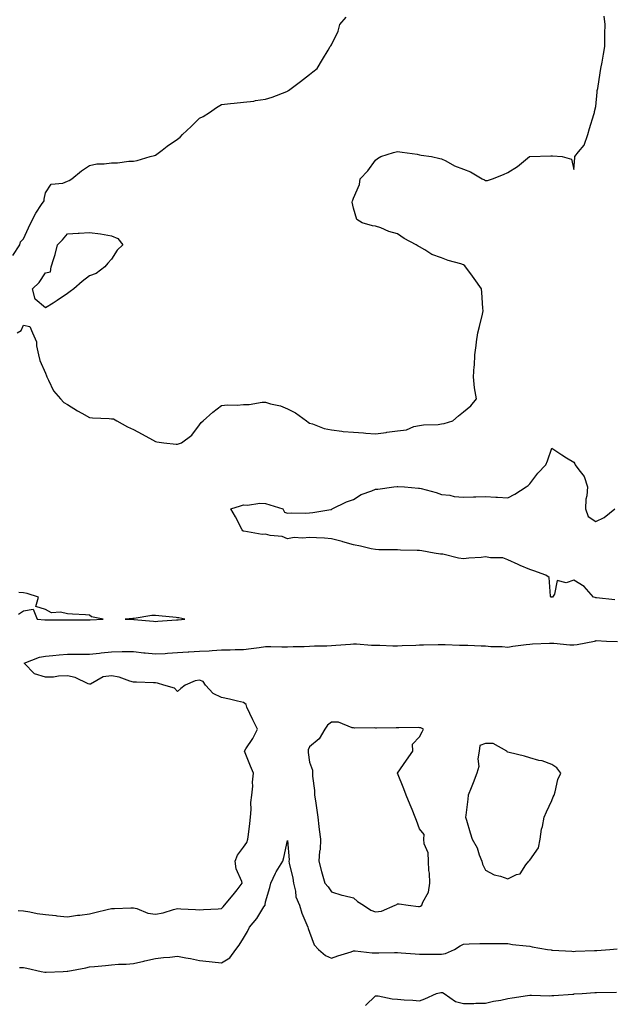
# Model space of a CAD drawing. Units: inches. Extents: x 931523 to 934163, y 7234538 to 7237178.
# Drawn here: x 932456 to 932725, y 7235937 to 7236384 of the extents above; entities that cross this region are included whole.
import ezdxf

# ---------------------------------------------------------------- set-up
doc = ezdxf.new("R2010")
doc.units = ezdxf.units.IN
doc.header["$MEASUREMENT"] = 0
doc.layers.add('Contour_93157234', color=7, linetype='Continuous', true_color=0x66e83b)

msp = doc.modelspace()

# ---------------------------------------------------------------- linework, layer by layer
at = {"layer": 'Contour_93157234'}
for points in [[(932453.19, 7236277.07, 3247), (932456.4, 7236281.92, 3247), (932456.71, 7236283.26, 3247), (932458.05, 7236284.67, 3247), (932460.4, 7236289.58, 3247), (932461.41, 7236291.92, 3247), (932463.64, 7236296.33, 3247), (932466.3, 7236300.17, 3247), (932467.43, 7236301.92, 3247), (932467.43, 7236302.55, 3247), (932468.05, 7236305.45, 3247), (932470.58, 7236309.39, 3247), (932476.02, 7236309.89, 3247), (932478.05, 7236310.75, 3247), (932478.82, 7236311.15, 3247), (932480.03, 7236311.92, 3247), (932484.47, 7236315.5, 3247), (932488.05, 7236317.98, 3247), (932491.37, 7236318.6, 3247), (932494.75, 7236318.62, 3247), (932498.05, 7236319.07, 3247), (932500.81, 7236319.16, 3247), (932505.94, 7236319.81, 3247), (932508.05, 7236319.89, 3247), (932509.77, 7236320.2, 3247), (932515.69, 7236321.92, 3247), (932517.56, 7236322.42, 3247), (932518.05, 7236322.66, 3247), (932521.02, 7236324.89, 3247), (932523.33, 7236326.65, 3247), (932528.05, 7236329.94, 3247), (932529.19, 7236330.79, 3247), (932530.38, 7236331.92, 3247), (932534.31, 7236335.66, 3247), (932538.05, 7236339.4, 3247), (932539.76, 7236340.21, 3247), (932542.55, 7236341.92, 3247), (932545.75, 7236344.21, 3247), (932548.05, 7236345.59, 3247), (932552.18, 7236346.05, 3247), (932553.73, 7236346.24, 3247), (932558.05, 7236346.7, 3247), (932562.77, 7236347.2, 3247), (932563.52, 7236347.39, 3247), (932568.05, 7236347.99, 3247), (932571.1, 7236348.87, 3247), (932577.7, 7236351.57, 3247), (932578.05, 7236351.69, 3247), (932578.2, 7236351.77, 3247), (932578.43, 7236351.92, 3247), (932583.9, 7236356.07, 3247), (932588.05, 7236359.25, 3247), (932589.49, 7236360.48, 3247), (932591.43, 7236361.92, 3247), (932593.88, 7236366.09, 3247), (932596.43, 7236370.3, 3247), (932597.41, 7236371.92, 3247), (932597.7, 7236372.27, 3247), (932598.05, 7236372.64, 3247), (932601, 7236378.97, 3247), (932601.73, 7236381.92, 3247), (932604.67, 7236385.3, 3247)], [(932455.14, 7236241.92, 3246), (932457.03, 7236242.94, 3246), (932458.05, 7236245.36, 3246), (932460.88, 7236244.75, 3246), (932462.13, 7236241.92, 3246), (932464.03, 7236237.9, 3246), (932463.97, 7236236, 3246), (932464.91, 7236231.92, 3246), (932465.44, 7236229.31, 3246), (932468.05, 7236223.66, 3246), (932468.53, 7236222.4, 3246), (932468.69, 7236221.92, 3246), (932469.5, 7236220.46, 3246), (932471.76, 7236215.63, 3246), (932474.87, 7236211.92, 3246), (932476.38, 7236210.24, 3246), (932478.05, 7236209.37, 3246), (932482.55, 7236206.42, 3246), (932484.56, 7236205.41, 3246), (932488.05, 7236203.5, 3246), (932489.49, 7236203.36, 3246), (932496.98, 7236202.98, 3246), (932498.05, 7236202.9, 3246), (932498.94, 7236202.81, 3246), (932500.53, 7236201.92, 3246), (932505.37, 7236199.24, 3246), (932508.05, 7236198.05, 3246), (932511.94, 7236195.82, 3246), (932516.62, 7236193.36, 3246), (932518.05, 7236192.57, 3246), (932518.61, 7236192.48, 3246), (932521.85, 7236191.92, 3246), (932527.43, 7236191.3, 3246), (932528.05, 7236191.29, 3246), (932528.53, 7236191.43, 3246), (932529.85, 7236191.92, 3246), (932534.56, 7236195.41, 3246), (932538.05, 7236200.06, 3246), (932538.78, 7236201.19, 3246), (932539.66, 7236201.92, 3246), (932544.11, 7236205.86, 3246), (932548.05, 7236208.87, 3246), (932550.7, 7236209.27, 3246), (932555.15, 7236209.02, 3246), (932558.05, 7236209.33, 3246), (932560.64, 7236209.33, 3246), (932566.5, 7236210.37, 3246), (932568.05, 7236210.38, 3246), (932570.29, 7236209.68, 3246), (932574.81, 7236208.69, 3246), (932578.05, 7236207.41, 3246), (932581.71, 7236205.58, 3246), (932586.59, 7236201.92, 3246), (932587.46, 7236201.32, 3246), (932588.05, 7236200.9, 3246), (932589.45, 7236200.51, 3246), (932594.64, 7236198.51, 3246), (932598.05, 7236197.83, 3246), (932602.68, 7236197.29, 3246), (932603.25, 7236197.12, 3246), (932608.05, 7236196.75, 3246), (932612.59, 7236196.46, 3246), (932613.67, 7236196.3, 3246), (932618.05, 7236195.98, 3246), (932622.84, 7236196.71, 3246), (932623.17, 7236196.8, 3246), (932628.05, 7236197.35, 3246), (932632.1, 7236197.87, 3246), (932635.43, 7236199.3, 3246), (932638.05, 7236199.89, 3246), (932639.77, 7236200.2, 3246), (932646.47, 7236200.35, 3246), (932648.05, 7236200.56, 3246), (932649.17, 7236200.8, 3246), (932653.09, 7236201.92, 3246), (932655.76, 7236204.21, 3246), (932658.05, 7236205.97, 3246), (932661.25, 7236208.72, 3246), (932663.86, 7236211.92, 3246), (932662.99, 7236216.86, 3246), (932663, 7236216.97, 3246), (932662.49, 7236221.92, 3246), (932662.82, 7236226.7, 3246), (932662.93, 7236227.05, 3246), (932663.13, 7236231.92, 3246), (932663.8, 7236236.17, 3246), (932663.9, 7236237.77, 3246), (932664.46, 7236241.92, 3246), (932665.22, 7236244.75, 3246), (932666.55, 7236250.43, 3246), (932666.93, 7236251.92, 3246), (932666.82, 7236253.15, 3246), (932666.34, 7236260.21, 3246), (932666.19, 7236261.92, 3246), (932662.77, 7236266.64, 3246), (932661.3, 7236268.67, 3246), (932658.95, 7236271.92, 3246), (932658.54, 7236272.41, 3246), (932658.05, 7236272.83, 3246), (932656.7, 7236273.27, 3246), (932650.95, 7236274.82, 3246), (932648.05, 7236275.95, 3246), (932643.55, 7236277.42, 3246), (932640.39, 7236279.58, 3246), (932638.05, 7236280.9, 3246), (932637.37, 7236281.24, 3246), (932636.41, 7236281.92, 3246), (932630.95, 7236284.81, 3246), (932628.05, 7236286.85, 3246), (932624.09, 7236287.96, 3246), (932620.39, 7236289.58, 3246), (932618.05, 7236290.42, 3246), (932616.67, 7236290.54, 3246), (932611.96, 7236291.92, 3246), (932609.48, 7236293.35, 3246), (932608.05, 7236298.46, 3246), (932607.39, 7236301.26, 3246), (932607.5, 7236301.92, 3246), (932607.76, 7236302.21, 3246), (932608.05, 7236303, 3246), (932610.71, 7236309.25, 3246), (932611.03, 7236311.92, 3246), (932614.49, 7236315.48, 3246), (932618.05, 7236320.31, 3246), (932618.94, 7236321.03, 3246), (932620.44, 7236321.92, 3246), (932626.11, 7236323.86, 3246), (932628.05, 7236324.32, 3246), (932630.05, 7236323.92, 3246), (932636.95, 7236323.01, 3246), (932638.05, 7236322.82, 3246), (932638.7, 7236322.56, 3246), (932643.41, 7236321.92, 3246), (932647.25, 7236321.12, 3246), (932648.05, 7236320.98, 3246), (932649.92, 7236320.05, 3246), (932653.93, 7236317.8, 3246), (932658.05, 7236316.18, 3246), (932661.19, 7236315.06, 3246), (932666.51, 7236311.92, 3246), (932667.49, 7236311.35, 3246), (932668.05, 7236311.16, 3246), (932668.84, 7236311.13, 3246), (932671.11, 7236311.92, 3246), (932676.13, 7236313.84, 3246), (932678.05, 7236314.77, 3246), (932682.58, 7236317.39, 3246), (932688.01, 7236321.92, 3246), (932688.05, 7236321.95, 3246), (932688.07, 7236321.94, 3246), (932697.71, 7236322.26, 3246), (932698.05, 7236322.25, 3246), (932698.39, 7236322.26, 3246), (932702.74, 7236321.92, 3246), (932706.98, 7236320.85, 3246), (932708.05, 7236316.06, 3246), (932708.54, 7236321.43, 3246), (932708.63, 7236321.92, 3246), (932710.17, 7236324.05, 3246), (932712.76, 7236327.2, 3246), (932714.46, 7236331.92, 3246), (932715.2, 7236334.77, 3246), (932717.23, 7236341.1, 3246), (932717.46, 7236341.92, 3246), (932717.55, 7236342.42, 3246), (932718.05, 7236344.77, 3246), (932718.72, 7236351.26, 3246), (932718.78, 7236351.92, 3246), (932718.94, 7236352.81, 3246), (932720.05, 7236359.92, 3246), (932720.44, 7236361.92, 3246), (932720.92, 7236364.79, 3246), (932721.57, 7236368.4, 3246), (932722.14, 7236371.92, 3246), (932722.27, 7236376.14, 3246), (932722.22, 7236377.75, 3246), (932722.38, 7236381.92, 3246), (932721.85, 7236385.73, 3246)], [(932726.74, 7236120.6, 3245), (932718.42, 7236121.55, 3245), (932718.05, 7236121.63, 3245), (932717.77, 7236121.64, 3245), (932717.03, 7236121.92, 3245), (932712.85, 7236126.72, 3245), (932708.05, 7236129.63, 3245), (932704.57, 7236128.44, 3245), (932700.58, 7236129.39, 3245), (932699.37, 7236123.24, 3245), (932698.49, 7236121.92, 3245), (932698.17, 7236121.8, 3245), (932698.05, 7236121.8, 3245), (932697.96, 7236121.83, 3245), (932697.77, 7236121.92, 3245), (932697.58, 7236122.39, 3245), (932696.91, 7236130.79, 3245), (932695.37, 7236131.92, 3245), (932689.99, 7236133.86, 3245), (932688.05, 7236134.36, 3245), (932683.67, 7236136.3, 3245), (932682.81, 7236136.68, 3245), (932678.05, 7236138.79, 3245), (932675.84, 7236139.71, 3245), (932670.26, 7236139.71, 3245), (932668.05, 7236140.22, 3245), (932666.04, 7236139.91, 3245), (932660.34, 7236139.63, 3245), (932658.05, 7236139.2, 3245), (932655.77, 7236139.64, 3245), (932648.64, 7236141.33, 3245), (932648.05, 7236141.46, 3245), (932647.5, 7236141.37, 3245), (932644.66, 7236141.92, 3245), (932638.98, 7236142.86, 3245), (932638.05, 7236142.99, 3245), (932636.94, 7236143.03, 3245), (932629.37, 7236143.24, 3245), (932628.05, 7236143.29, 3245), (932626.6, 7236143.37, 3245), (932619.51, 7236143.38, 3245), (932618.05, 7236143.47, 3245), (932616.08, 7236143.89, 3245), (932611.13, 7236145, 3245), (932608.05, 7236145.64, 3245), (932603.17, 7236147.04, 3245), (932602.87, 7236147.11, 3245), (932598.05, 7236148.33, 3245), (932594.77, 7236148.64, 3245), (932591.22, 7236148.76, 3245), (932588.05, 7236149.03, 3245), (932584.76, 7236148.63, 3245), (932581.04, 7236148.93, 3245), (932578.05, 7236148.37, 3245), (932575.57, 7236149.44, 3245), (932570.1, 7236149.88, 3245), (932568.05, 7236150.41, 3245), (932566.51, 7236150.38, 3245), (932558.11, 7236151.86, 3245), (932557.99, 7236151.86, 3245), (932557.8, 7236151.92, 3245), (932557.49, 7236152.48, 3245), (932554.47, 7236158.34, 3245), (932552.24, 7236161.92, 3245), (932556.63, 7236163.34, 3245), (932558.05, 7236163.82, 3245), (932559.78, 7236163.66, 3245), (932565.38, 7236164.6, 3245), (932568.05, 7236164.44, 3245), (932569.98, 7236163.85, 3245), (932575.86, 7236161.92, 3245), (932576.59, 7236160.46, 3245), (932578.05, 7236160.01, 3245), (932579.77, 7236160.2, 3245), (932586.17, 7236160.04, 3245), (932588.05, 7236160.19, 3245), (932589.6, 7236160.37, 3245), (932597.75, 7236161.62, 3245), (932598.05, 7236161.66, 3245), (932598.18, 7236161.78, 3245), (932598.24, 7236161.92, 3245), (932604.81, 7236165.15, 3245), (932608.05, 7236166.28, 3245), (932611.52, 7236168.45, 3245), (932616.28, 7236170.14, 3245), (932618.05, 7236170.94, 3245), (932619.1, 7236170.87, 3245), (932626.27, 7236171.92, 3245), (932627.9, 7236172.07, 3245), (932628.05, 7236172.08, 3245), (932628.21, 7236172.09, 3245), (932631.16, 7236171.92, 3245), (932637.5, 7236171.37, 3245), (932638.05, 7236171.43, 3245), (932638.76, 7236171.21, 3245), (932645.6, 7236169.47, 3245), (932648.05, 7236168.53, 3245), (932651.82, 7236168.15, 3245), (932653.74, 7236167.6, 3245), (932658.05, 7236167.33, 3245), (932662.55, 7236167.43, 3245), (932663.59, 7236167.46, 3245), (932668.05, 7236167.55, 3245), (932672.71, 7236167.26, 3245), (932673.42, 7236167.29, 3245), (932678.05, 7236166.94, 3245), (932681.31, 7236168.66, 3245), (932686.49, 7236171.92, 3245), (932687.32, 7236172.65, 3245), (932688.05, 7236173.28, 3245), (932691.74, 7236178.23, 3245), (932695.43, 7236181.92, 3245), (932696.2, 7236183.77, 3245), (932698.05, 7236189.47, 3245), (932702.61, 7236186.47, 3245), (932704.8, 7236185.16, 3245), (932708.05, 7236183.18, 3245), (932708.51, 7236182.38, 3245), (932708.67, 7236181.92, 3245), (932710.34, 7236179.63, 3245), (932712.81, 7236176.68, 3245), (932714.29, 7236171.92, 3245), (932714.05, 7236167.92, 3245), (932713.6, 7236166.37, 3245), (932713.44, 7236161.92, 3245), (932714.65, 7236158.51, 3245), (932718.05, 7236156.27, 3245), (932721.93, 7236158.04, 3245), (932726.74, 7236161.92, 3245)], [(932455.79, 7236114.18, 3246), (932458.05, 7236115.68, 3246), (932462.5, 7236116.37, 3246), (932464.35, 7236111.92, 3246), (932467.74, 7236111.61, 3246), (932468.05, 7236111.6, 3246), (932468.36, 7236111.61, 3246), (932477.65, 7236111.52, 3246), (932478.05, 7236111.53, 3246), (932478.44, 7236111.53, 3246), (932487.76, 7236111.63, 3246), (932488.05, 7236111.63, 3246), (932488.33, 7236111.64, 3246), (932494.24, 7236111.92, 3246), (932489.04, 7236112.92, 3246), (932488.05, 7236113.66, 3246), (932486.19, 7236113.78, 3246), (932480.28, 7236114.15, 3246), (932478.05, 7236114.28, 3246), (932474.95, 7236115.02, 3246), (932470.84, 7236114.71, 3246), (932468.05, 7236116.28, 3246), (932463.74, 7236117.61, 3246), (932464.91, 7236121.92, 3246), (932459.68, 7236123.55, 3246), (932458.05, 7236123.79, 3246), (932455.98, 7236123.99, 3246)], [(932455.71, 7235979.58, 3245), (932458.05, 7235979.44, 3245), (932461.01, 7235978.96, 3245), (932464.34, 7235978.22, 3245), (932468.05, 7235977.68, 3245), (932472.75, 7235977.22, 3245), (932473.28, 7235977.15, 3245), (932478.05, 7235976.71, 3245), (932482.59, 7235977.38, 3245), (932483.61, 7235977.49, 3245), (932488.05, 7235978.08, 3245), (932491.11, 7235978.85, 3245), (932496.08, 7235979.95, 3245), (932498.05, 7235980.43, 3245), (932499.47, 7235980.49, 3245), (932506.87, 7235980.74, 3245), (932508.05, 7235980.8, 3245), (932509.52, 7235980.45, 3245), (932514.5, 7235978.38, 3245), (932518.05, 7235977.85, 3245), (932521.52, 7235978.45, 3245), (932526.22, 7235980.09, 3245), (932528.05, 7235980.52, 3245), (932529.6, 7235980.37, 3245), (932536.2, 7235980.06, 3245), (932538.05, 7235979.86, 3245), (932539.9, 7235980.06, 3245), (932546.52, 7235980.39, 3245), (932548.05, 7235980.54, 3245), (932548.75, 7235981.22, 3245), (932549.47, 7235981.92, 3245), (932553.29, 7235986.68, 3245), (932555.12, 7235988.98, 3245), (932557.43, 7235991.92, 3245), (932557.24, 7235992.73, 3245), (932554.67, 7235998.53, 3245), (932554.19, 7236001.92, 3245), (932555.34, 7236004.63, 3245), (932558.05, 7236008.36, 3245), (932559.55, 7236010.42, 3245), (932560.04, 7236011.92, 3245), (932560.24, 7236014.11, 3245), (932560.96, 7236019.02, 3245), (932561.19, 7236021.92, 3245), (932561.56, 7236025.43, 3245), (932561.33, 7236028.64, 3245), (932561.84, 7236031.92, 3245), (932562.22, 7236036.1, 3245), (932562.13, 7236037.84, 3245), (932562.64, 7236041.92, 3245), (932561.26, 7236045.13, 3245), (932558.73, 7236051.24, 3245), (932558.44, 7236051.92, 3245), (932559.09, 7236052.96, 3245), (932562.26, 7236057.71, 3245), (932564.33, 7236061.92, 3245), (932562.28, 7236066.16, 3245), (932560.94, 7236069.04, 3245), (932559.57, 7236071.92, 3245), (932559.28, 7236073.14, 3245), (932558.05, 7236074.06, 3245), (932555.33, 7236074.63, 3245), (932551.64, 7236075.51, 3245), (932548.05, 7236076.23, 3245), (932544.25, 7236078.11, 3245), (932540.78, 7236081.92, 3245), (932539.65, 7236083.52, 3245), (932538.05, 7236084.15, 3245), (932536.07, 7236083.89, 3245), (932531.49, 7236081.92, 3245), (932529.59, 7236080.38, 3245), (932528.05, 7236078.96, 3245), (932526.75, 7236080.61, 3245), (932521.76, 7236081.92, 3245), (932518.9, 7236082.77, 3245), (932518.05, 7236082.96, 3245), (932517.07, 7236082.9, 3245), (932509.38, 7236083.25, 3245), (932508.05, 7236083.19, 3245), (932506.32, 7236083.65, 3245), (932501.59, 7236085.46, 3245), (932498.05, 7236086.15, 3245), (932494.24, 7236085.73, 3245), (932488.55, 7236082.42, 3245), (932488.05, 7236082.28, 3245), (932487.51, 7236082.47, 3245), (932481.54, 7236085.41, 3245), (932478.05, 7236086.09, 3245), (932473.93, 7236086.03, 3245), (932471.7, 7236085.57, 3245), (932468.05, 7236085.51, 3245), (932463.15, 7236087.02, 3245), (932458.38, 7236091.92, 3245), (932465.42, 7236094.56, 3245), (932468.05, 7236095, 3245), (932471.46, 7236095.34, 3245), (932474.33, 7236095.64, 3245), (932478.05, 7236095.99, 3245), (932482.09, 7236095.96, 3245), (932484.01, 7236095.96, 3245), (932488.05, 7236095.92, 3245), (932492.55, 7236096.42, 3245), (932493.39, 7236096.58, 3245), (932498.05, 7236097.01, 3245), (932502.84, 7236097.13, 3245), (932503.26, 7236097.13, 3245), (932508.05, 7236097.25, 3245), (932512.78, 7236096.65, 3245), (932513.37, 7236096.61, 3245), (932518.05, 7236096.06, 3245), (932522.48, 7236096.34, 3245), (932523.55, 7236096.41, 3245), (932528.05, 7236096.71, 3245), (932532.96, 7236097.01, 3245), (932533.15, 7236097.02, 3245), (932538.05, 7236097.31, 3245), (932542.44, 7236097.54, 3245), (932543.84, 7236097.71, 3245), (932548.05, 7236097.95, 3245), (932552.01, 7236097.96, 3245), (932554.2, 7236098.07, 3245), (932558.05, 7236098.09, 3245), (932561.46, 7236098.5, 3245), (932565.2, 7236099.07, 3245), (932568.05, 7236099.44, 3245), (932570.48, 7236099.5, 3245), (932575.38, 7236099.25, 3245), (932578.05, 7236099.3, 3245), (932580.53, 7236099.44, 3245), (932585.65, 7236099.53, 3245), (932588.05, 7236099.64, 3245), (932590.27, 7236099.7, 3245), (932595.94, 7236099.81, 3245), (932598.05, 7236099.86, 3245), (932599.92, 7236100.05, 3245), (932606.7, 7236100.57, 3245), (932608.05, 7236100.71, 3245), (932609.3, 7236100.68, 3245), (932616.23, 7236100.1, 3245), (932618.05, 7236100.06, 3245), (932619.93, 7236100.04, 3245), (932625.94, 7236099.8, 3245), (932628.05, 7236099.77, 3245), (932630.13, 7236099.84, 3245), (932636.27, 7236100.13, 3245), (932638.05, 7236100.2, 3245), (932639.75, 7236100.22, 3245), (932646.49, 7236100.36, 3245), (932648.05, 7236100.38, 3245), (932649.59, 7236100.38, 3245), (932656.24, 7236100.11, 3245), (932658.05, 7236100.11, 3245), (932659.96, 7236100.02, 3245), (932665.95, 7236099.81, 3245), (932668.05, 7236099.7, 3245), (932670.45, 7236099.52, 3245), (932675.53, 7236099.4, 3245), (932678.05, 7236099.19, 3245), (932680.42, 7236099.55, 3245), (932686.43, 7236100.3, 3245), (932688.05, 7236100.53, 3245), (932689.35, 7236100.62, 3245), (932697.03, 7236100.9, 3245), (932698.05, 7236100.96, 3245), (932699, 7236100.97, 3245), (932706.36, 7236100.23, 3245), (932708.05, 7236100.25, 3245), (932709.6, 7236100.37, 3245), (932717.49, 7236101.92, 3245), (932717.89, 7236102.09, 3245), (932718.05, 7236102.09, 3245), (932718.25, 7236102.12, 3245), (932722.92, 7236101.92, 3245), (932727.92, 7236101.79, 3245)], [(932456.28, 7235953.69, 3244), (932458.05, 7235953.68, 3244), (932459.56, 7235953.43, 3244), (932466.04, 7235951.92, 3244), (932467.75, 7235951.63, 3244), (932468.05, 7235951.59, 3244), (932468.37, 7235951.6, 3244), (932476.09, 7235951.92, 3244), (932477.94, 7235952.04, 3244), (932478.05, 7235952.04, 3244), (932478.2, 7235952.07, 3244), (932486.4, 7235953.57, 3244), (932488.05, 7235953.91, 3244), (932490.3, 7235954.17, 3244), (932495.39, 7235954.59, 3244), (932498.05, 7235954.92, 3244), (932501.29, 7235955.15, 3244), (932504.77, 7235955.19, 3244), (932508.05, 7235955.47, 3244), (932512.7, 7235956.58, 3244), (932513.24, 7235956.72, 3244), (932518.05, 7235957.72, 3244), (932521.72, 7235958.25, 3244), (932524.57, 7235958.44, 3244), (932528.05, 7235958.88, 3244), (932531.86, 7235958.1, 3244), (932533.9, 7235957.77, 3244), (932538.05, 7235956.82, 3244), (932542.48, 7235956.35, 3244), (932543.75, 7235956.22, 3244), (932548.05, 7235955.76, 3244), (932551.88, 7235958.08, 3244), (932554.62, 7235961.92, 3244), (932556.13, 7235963.84, 3244), (932558.05, 7235967.06, 3244), (932559.91, 7235970.06, 3244), (932560.68, 7235971.92, 3244), (932564.1, 7235975.88, 3244), (932567.31, 7235981.18, 3244), (932567.8, 7235981.92, 3244), (932567.86, 7235982.11, 3244), (932568.05, 7235983.47, 3244), (932570.03, 7235989.94, 3244), (932570.48, 7235991.92, 3244), (932572.63, 7235996.5, 3244), (932572.87, 7235997.11, 3244), (932575.86, 7236001.92, 3244), (932576.33, 7236003.65, 3244), (932578.05, 7236011.36, 3244), (932578.74, 7236002.61, 3244), (932578.7, 7236001.92, 3244), (932578.85, 7236001.13, 3244), (932580.37, 7235994.23, 3244), (932580.73, 7235991.92, 3244), (932581.67, 7235988.31, 3244), (932581.85, 7235985.72, 3244), (932583.51, 7235981.92, 3244), (932584.48, 7235978.35, 3244), (932586.87, 7235973.09, 3244), (932587.3, 7235971.92, 3244), (932587.48, 7235971.34, 3244), (932588.05, 7235969.65, 3244), (932590.13, 7235964, 3244), (932592.09, 7235961.92, 3244), (932595.29, 7235959.16, 3244), (932598.05, 7235957.97, 3244), (932600.96, 7235959, 3244), (932606.97, 7235960.85, 3244), (932608.05, 7235961.2, 3244), (932608.78, 7235961.19, 3244), (932616.54, 7235960.41, 3244), (932618.05, 7235960.4, 3244), (932619.59, 7235960.38, 3244), (932626.58, 7235960.45, 3244), (932628.05, 7235960.43, 3244), (932629.66, 7235960.31, 3244), (932636, 7235959.87, 3244), (932638.05, 7235959.72, 3244), (932640.22, 7235959.75, 3244), (932645.79, 7235959.66, 3244), (932648.05, 7235959.69, 3244), (932649.88, 7235960.09, 3244), (932653.85, 7235961.92, 3244), (932656.52, 7235963.45, 3244), (932658.05, 7235964.33, 3244), (932660.51, 7235964.37, 3244), (932665.43, 7235964.54, 3244), (932668.05, 7235964.6, 3244), (932670.66, 7235964.53, 3244), (932675.33, 7235964.64, 3244), (932678.05, 7235964.59, 3244), (932680.31, 7235964.18, 3244), (932686.39, 7235963.57, 3244), (932688.05, 7235963.32, 3244), (932689.24, 7235963.11, 3244), (932696.09, 7235961.92, 3244), (932697.77, 7235961.64, 3244), (932698.05, 7235961.61, 3244), (932698.38, 7235961.6, 3244), (932707.17, 7235961.04, 3244), (932708.05, 7235961.01, 3244), (932708.93, 7235961.03, 3244), (932717.57, 7235961.44, 3244), (932718.05, 7235961.45, 3244), (932718.49, 7235961.47, 3244), (932724.4, 7235961.92, 3244), (932727.77, 7235962.2, 3244)], [(932613.5, 7235936.47, 3243), (932618.05, 7235940.86, 3243), (932619.22, 7235940.75, 3243), (932625.55, 7235939.43, 3243), (932628.05, 7235939.24, 3243), (932630.95, 7235939.02, 3243), (932634.91, 7235938.78, 3243), (932638.05, 7235938.5, 3243), (932640.46, 7235939.52, 3243), (932645.66, 7235941.92, 3243), (932647.7, 7235942.26, 3243), (932648.05, 7235942.3, 3243), (932648.38, 7235942.25, 3243), (932649.14, 7235941.92, 3243), (932654.39, 7235938.26, 3243), (932658.05, 7235937.26, 3243), (932662.69, 7235937.28, 3243), (932663.62, 7235937.49, 3243), (932668.05, 7235937.52, 3243), (932671.55, 7235938.41, 3243), (932675.02, 7235938.89, 3243), (932678.05, 7235939.54, 3243), (932680.13, 7235939.83, 3243), (932687.07, 7235940.94, 3243), (932688.05, 7235941.09, 3243), (932688.85, 7235941.13, 3243), (932697.01, 7235940.88, 3243), (932698.05, 7235940.92, 3243), (932698.96, 7235941.01, 3243), (932707.71, 7235941.59, 3243), (932708.05, 7235941.62, 3243), (932708.32, 7235941.65, 3243), (932711.88, 7235941.92, 3243), (932717.71, 7235942.26, 3243), (932718.05, 7235942.27, 3243), (932718.41, 7235942.28, 3243), (932727.5, 7235942.47, 3243)]]:
    msp.add_polyline3d(points, dxfattribs=at)
for points in [[(932478.05, 7236259.82, 3246), (932473.41, 7236256.57, 3246), (932471.57, 7236255.45, 3246), (932468.05, 7236253.22, 3246), (932463.33, 7236257.2, 3246), (932462.11, 7236261.92, 3246), (932465.23, 7236264.73, 3246), (932468.05, 7236269.17, 3246), (932470.28, 7236269.69, 3246), (932470.72, 7236271.92, 3246), (932471.81, 7236275.68, 3246), (932472.42, 7236277.55, 3246), (932473.57, 7236281.92, 3246), (932475.78, 7236284.2, 3246), (932478.05, 7236286.84, 3246), (932482.84, 7236287.13, 3246), (932483.32, 7236287.19, 3246), (932488.05, 7236287.5, 3246), (932493.04, 7236286.93, 3246), (932493.06, 7236286.94, 3246), (932498.05, 7236285.93, 3246), (932500.92, 7236284.78, 3246), (932503.22, 7236281.92, 3246), (932500.57, 7236279.4, 3246), (932498.05, 7236275.43, 3246), (932496.35, 7236273.62, 3246), (932495.09, 7236271.92, 3246), (932491.16, 7236268.8, 3246), (932488.05, 7236267.78, 3246), (932484.79, 7236265.17, 3246), (932481.01, 7236261.92, 3246), (932479.32, 7236260.65, 3246)], [(932528.05, 7236111.54, 3246), (932528.4, 7236111.57, 3246), (932531.38, 7236111.92, 3246), (932528.62, 7236112.49, 3246), (932528.05, 7236112.51, 3246), (932527.4, 7236112.57, 3246), (932519.55, 7236113.42, 3246), (932518.05, 7236113.57, 3246), (932516.43, 7236113.54, 3246), (932508.3, 7236112.17, 3246), (932508.05, 7236112.16, 3246), (932507.78, 7236112.18, 3246), (932504.21, 7236111.92, 3246), (932507.94, 7236111.81, 3246), (932508.05, 7236111.81, 3246), (932508.18, 7236111.79, 3246), (932517.09, 7236110.96, 3246), (932518.05, 7236110.85, 3246), (932519.06, 7236110.91, 3246), (932527.64, 7236111.51, 3246)], [(932638.05, 7235981.35, 3245), (932638.45, 7235981.53, 3245), (932639.05, 7235981.92, 3245), (932639.55, 7235983.42, 3245), (932642.06, 7235987.91, 3245), (932642.73, 7235991.92, 3245), (932642.61, 7235996.47, 3245), (932642.24, 7235997.72, 3245), (932642.04, 7236001.92, 3245), (932641.88, 7236005.75, 3245), (932640.17, 7236009.8, 3245), (932639.98, 7236011.92, 3245), (932640.17, 7236014.04, 3245), (932638.05, 7236016.63, 3245), (932636.56, 7236020.43, 3245), (932635.96, 7236021.92, 3245), (932634.6, 7236025.38, 3245), (932633.72, 7236027.59, 3245), (932632, 7236031.92, 3245), (932630.88, 7236034.75, 3245), (932628.05, 7236041.92, 3245), (932632.13, 7236047.85, 3245), (932634.9, 7236051.92, 3245), (932634.81, 7236055.16, 3245), (932638.05, 7236058.36, 3245), (932639.23, 7236060.74, 3245), (932639.82, 7236061.92, 3245), (932638.66, 7236062.53, 3245), (932638.05, 7236062.59, 3245), (932637.37, 7236062.6, 3245), (932628.61, 7236062.48, 3245), (932628.05, 7236062.49, 3245), (932627.46, 7236062.51, 3245), (932618.5, 7236062.37, 3245), (932618.05, 7236062.39, 3245), (932617.44, 7236062.53, 3245), (932608.46, 7236062.34, 3245), (932608.05, 7236062.53, 3245), (932607.43, 7236062.54, 3245), (932601.15, 7236065.03, 3245), (932598.05, 7236065.05, 3245), (932596.21, 7236063.76, 3245), (932595.04, 7236061.92, 3245), (932592.42, 7236057.55, 3245), (932588.05, 7236053.88, 3245), (932587.42, 7236052.55, 3245), (932587.35, 7236051.92, 3245), (932587.43, 7236051.3, 3245), (932588.05, 7236046.94, 3245), (932589.45, 7236043.32, 3245), (932589.36, 7236041.92, 3245), (932589.41, 7236040.56, 3245), (932590.25, 7236034.13, 3245), (932590.32, 7236031.92, 3245), (932590.67, 7236029.3, 3245), (932591.34, 7236025.2, 3245), (932591.75, 7236021.92, 3245), (932592.28, 7236017.69, 3245), (932592.48, 7236016.35, 3245), (932593.01, 7236011.92, 3245), (932592.79, 7236007.18, 3245), (932592.58, 7236006.45, 3245), (932592.24, 7236001.92, 3245), (932593.47, 7235997.34, 3245), (932593.82, 7235996.16, 3245), (932595, 7235991.92, 3245), (932596.5, 7235990.37, 3245), (932598.05, 7235988, 3245), (932602.67, 7235986.55, 3245), (932603.55, 7235986.42, 3245), (932608.05, 7235985.33, 3245), (932609.8, 7235983.67, 3245), (932612.5, 7235981.92, 3245), (932615.87, 7235979.74, 3245), (932618.05, 7235978.95, 3245), (932620.73, 7235979.24, 3245), (932626.95, 7235981.92, 3245), (932627.71, 7235982.25, 3245), (932628.05, 7235982.57, 3245), (932628.74, 7235982.61, 3245), (932632.8, 7235981.92, 3245), (932637.48, 7235981.34, 3245)], [(932678.05, 7235994, 3245), (932682.06, 7235995.93, 3245), (932683.68, 7235996.29, 3245), (932686.36, 7236000.23, 3245), (932687.73, 7236001.92, 3245), (932687.8, 7236002.16, 3245), (932688.05, 7236002.48, 3245), (932692, 7236007.97, 3245), (932692.86, 7236011.92, 3245), (932693.41, 7236016.57, 3245), (932693.8, 7236017.66, 3245), (932694.56, 7236021.92, 3245), (932695.66, 7236024.31, 3245), (932698.05, 7236029.59, 3245), (932698.78, 7236031.19, 3245), (932699.11, 7236031.92, 3245), (932699.65, 7236033.52, 3245), (932700.91, 7236039.06, 3245), (932702.21, 7236041.92, 3245), (932700.43, 7236044.29, 3245), (932698.05, 7236045.88, 3245), (932693.68, 7236047.55, 3245), (932692.23, 7236047.74, 3245), (932688.05, 7236048.86, 3245), (932685.77, 7236049.64, 3245), (932678.68, 7236051.29, 3245), (932678.05, 7236051.47, 3245), (932677.75, 7236051.62, 3245), (932677.66, 7236051.92, 3245), (932671.49, 7236055.36, 3245), (932668.05, 7236055.41, 3245), (932665.46, 7236054.52, 3245), (932665.11, 7236051.92, 3245), (932664.56, 7236048.43, 3245), (932664.98, 7236044.99, 3245), (932664.02, 7236041.92, 3245), (932662.4, 7236037.56, 3245), (932661.4, 7236035.27, 3245), (932660.03, 7236031.92, 3245), (932659.88, 7236030.09, 3245), (932659.04, 7236022.92, 3245), (932658.95, 7236021.92, 3245), (932659.34, 7236020.62, 3245), (932660.94, 7236014.8, 3245), (932661.89, 7236011.92, 3245), (932664.12, 7236007.98, 3245), (932665.13, 7236004.84, 3245), (932666.34, 7236001.92, 3245), (932666.66, 7236000.53, 3245), (932668.05, 7235997.81, 3245), (932671.92, 7235995.79, 3245), (932674.85, 7235995.12, 3245)]]:
    msp.add_polyline3d(points, close=True, dxfattribs=at)

doc.saveas('drawing.dxf')
